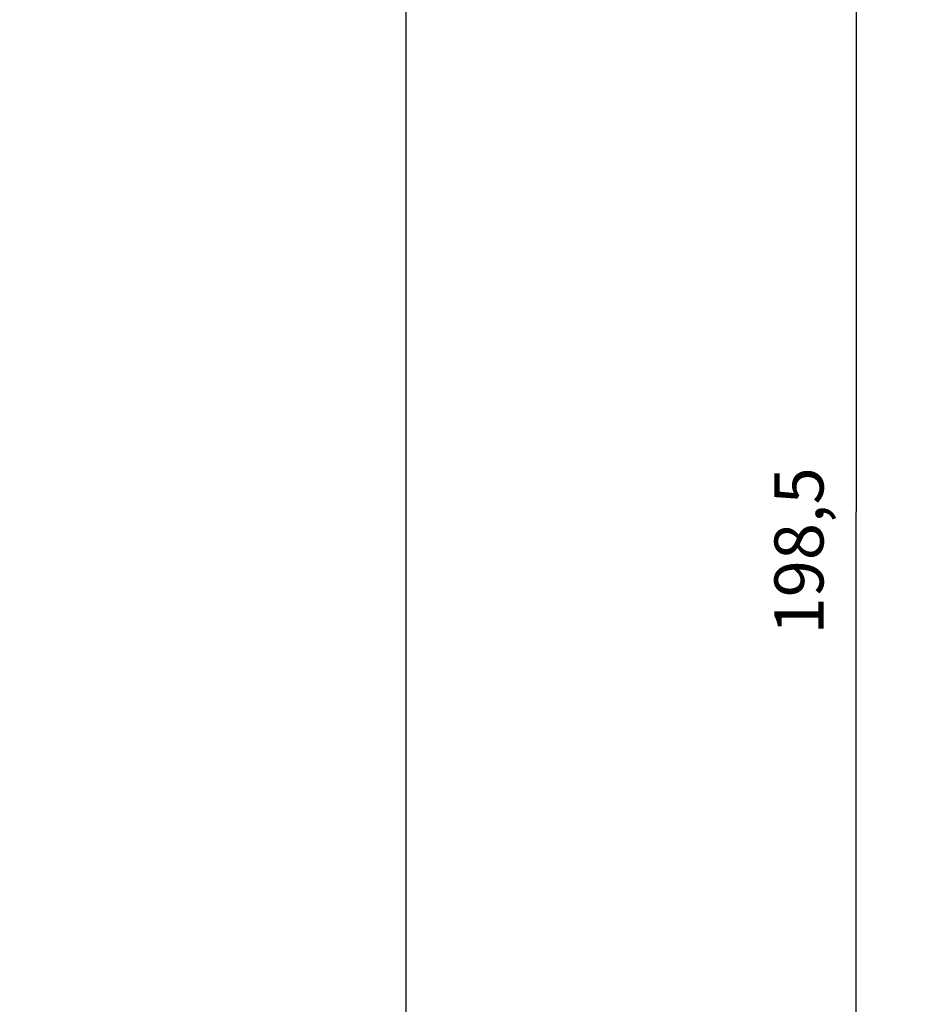
# Model space of a CAD drawing. Extents: x -9 to 562, y 11 to 439.
# Drawn here: x 130 to 184, y 134 to 194 of the extents above; entities that cross this region are included whole.
import ezdxf

# ---------------------------------------------------------------- set-up
doc = ezdxf.new("R2010")
doc.units = 0
doc.layers.add('204', color=7, linetype='CONTINUOUS')
doc.layers.add('5', color=7, linetype='CONTINUOUS')
doc.styles.get("Standard").update_dxf_attribs({"font": 'monotxt.shx'})
doc.dimstyles.new('DSTYLE1', dxfattribs={"dimtxt": 3, "dimasz": 3, "dimexe": 3, "dimexo": 0, "dimgap": 2, "dimtad": 1, "dimrnd": 0.1, "dimzin": 3, "dimcen": 0.09, "dimazin": 3, "dimtp": 1, "dimtm": 1, "dimtfac": 1, "dimtofl": 0, "dimtmove": 0, "dimatfit": 3})

# ---------------------------------------------------------------- blocks, each defined once
blk = doc.blocks.new('_AH1')
at = {"color": 0, "linetype": 'CONTINUOUS'}
for p, q in [((-1, 0.166667), (0, 0)), ((-1, 0.166667), (-1, -0.166667)), ((0, 0), (-1, -0.166667)), ((0, 0), (-1, 0))]:
    blk.add_line(p, q, dxfattribs=at)
blk = doc.blocks.new('*D4732')
at = {"layer": '5', "color": 1, "linetype": 'CONTINUOUS'}
for p, q in [((114.61639, 263.13417), (183.80554, 263.13417)), ((180.80554, 263.13417), (180.80554, 163.88085)), ((180.80554, 64.627529), (180.80554, 163.88085)), ((111.61639, 64.627529), (183.80554, 64.627529))]:
    blk.add_line(p, q, dxfattribs=at)
at = {"layer": '5', "color": 1, "xscale": 3, "yscale": 3, "zscale": 3}
for p, rotation in [((180.80554, 263.13417), 90), ((180.80554, 64.627529), 270)]:
    blk.add_blockref('_AH1', p, dxfattribs=dict(at, rotation=rotation))
at = {"layer": '5', "color": 1, "linetype": 'CONTINUOUS'}
blk.add_text('198,5', height=3, rotation=90, dxfattribs=at).set_placement((178.80454, 156.38085))

msp = doc.modelspace()

# ---------------------------------------------------------------- linework, layer by layer
at = {"layer": '204', "color": 1, "linetype": 'CONTINUOUS'}
msp.add_line((153.27894, 116.96344), (153.27894, 210.76344), dxfattribs=at)

# ---------------------------------------------------------------- dimensions: what is measured, and where the dimension line sits
at = {"layer": '5', "color": 1, "linetype": 'CONTINUOUS'}
dim = msp.add_linear_dim(base=(180.80554, 263.13417), p1=(111.61639, 64.627529), p2=(114.61639, 263.13417), angle=90, dimstyle='DSTYLE1', override={"dimblk": '_AH1', "dimsah": 0}, dxfattribs=at)
dim.commit()
dim.dimension.update_dxf_attribs({"geometry": '*D4732', "text_midpoint": (177.30454, 163.88085), "dimtype": 128})

doc.saveas('drawing.dxf')
